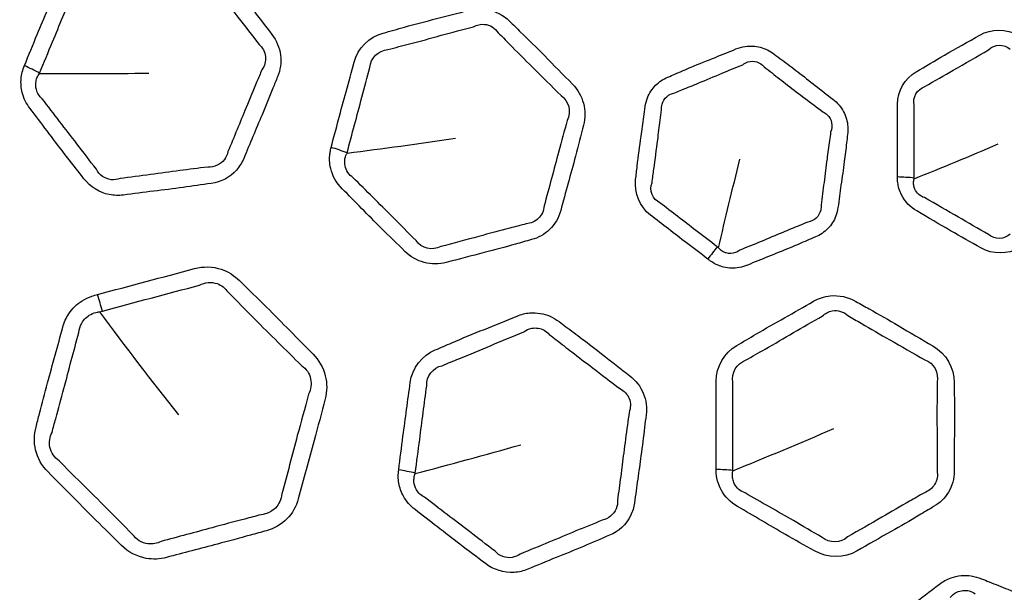
# Model space of a CAD drawing. Units: millimetres. Extents: x 43 to 2477, y 43 to 1739.
# Drawn here: x 1529 to 1554, y 834 to 849 of the extents above; entities that cross this region are included whole.
import ezdxf

# ---------------------------------------------------------------- set-up
doc = ezdxf.new("R2010")
doc.units = ezdxf.units.MM
doc.header["$LTSCALE"] = 6
doc.layers.add('Visible (ISO)', color=7, linetype='Continuous', lineweight=35)
doc.layers.add('Visible Narrow (ISO)', color=7, linetype='Continuous', lineweight=25)

msp = doc.modelspace()

# ---------------------------------------------------------------- linework, layer by layer
at = {"layer": 'Visible (ISO)'}
for radius in [101.45, 101.25, 84.817, 74.841, 74.773]:
    msp.add_circle((1573.455, 879.088), radius, dxfattribs=at)
at = {"layer": 'Visible Narrow (ISO)'}
for radius in [101.222, 101.021, 84.969, 84.839, 77.217, 76.266]:
    msp.add_circle((1573.455, 879.088), radius, dxfattribs=at)
for centre, major_axis, ratio, start_param, end_param in [((1528.471, 847.256), (3.247, -1.307), 0.290561, 1.258832, 1.385776), ((1536.401, 845.05), (3.39, -0.87), 0.289797, 1.257619, 1.384488), ((1551.195, 844.24), (3, 0.036), 0.289131, 1.236168, 1.383375), ((1546.294, 842.178), (1.82, 2.385), 0.006319, 1.079922, 1.224229), ((1530.288, 841.195), (1.005, -3.872), 0.307052, 1.613424, 1.724139), ((1538.243, 836.698), (3.474, -0.422), 0.290561, 1.258832, 1.385776), ((1546.474, 836.619), (3.5, 0.037), 0.289797, 1.257619, 1.384488)]:
    msp.add_ellipse(centre, major_axis=major_axis, ratio=ratio, start_param=start_param, end_param=end_param, dxfattribs=at)
for points, knots in [([(1529.442, 847.943), (1529.42, 847.889), (1529.401, 847.835), (1529.373, 847.722), (1529.363, 847.665), (1529.348, 847.491), (1529.357, 847.373), (1529.422, 847.113), (1529.49, 846.973), (1529.582, 846.854), (1529.729, 846.662), (1529.876, 846.47), (1530.166, 846.083), (1530.31, 845.89), (1530.625, 845.482), (1530.797, 845.27), (1530.963, 845.053), (1531.122, 844.845), (1531.358, 844.696), (1531.729, 844.623), (1531.851, 844.619), (1531.969, 844.635), (1532.228, 844.669), (1532.487, 844.703), (1532.997, 844.765), (1533.247, 844.795), (1533.735, 844.862), (1533.972, 844.9), (1534.21, 844.931), (1534.46, 844.964), (1534.695, 845.087), (1534.937, 845.362), (1535, 845.463), (1535.045, 845.571), (1535.122, 845.758), (1535.199, 845.945), (1535.356, 846.317), (1535.436, 846.502), (1535.609, 846.912), (1535.7, 847.137), (1535.829, 847.463), (1535.868, 847.562), (1535.909, 847.661), (1535.98, 847.832), (1536.008, 848.025), (1535.959, 848.401), (1535.882, 848.583), (1535.766, 848.735), (1535.587, 848.968), (1535.409, 849.203), (1535.1, 849.616), (1534.966, 849.794), (1534.725, 850.103), (1534.619, 850.237), (1534.469, 850.427), (1534.425, 850.483), (1534.381, 850.54), (1534.326, 850.611), (1534.262, 850.677), (1534.054, 850.843), (1533.889, 850.917), (1533.606, 850.968), (1533.492, 850.971), (1533.381, 850.956), (1533.083, 850.917), (1532.784, 850.879), (1532.187, 850.808), (1531.888, 850.77), (1531.44, 850.705), (1531.29, 850.681), (1531.139, 850.662), (1530.774, 850.614), (1530.446, 850.363), (1530.304, 850.022), (1530.127, 849.595), (1529.947, 849.169), (1529.659, 848.476), (1529.552, 848.209), (1529.442, 847.943)], [0, 0, 0, 0, 0.008548, 0.008548, 0.017095, 0.017095, 0.034153, 0.034153, 0.056, 0.056, 0.056, 0.09092, 0.09092, 0.125841, 0.125841, 0.165319, 0.165319, 0.165319, 0.203119, 0.203119, 0.220816, 0.220816, 0.220816, 0.259651, 0.259651, 0.297168, 0.297168, 0.332877, 0.332877, 0.332877, 0.370301, 0.370301, 0.387841, 0.387841, 0.387841, 0.417979, 0.417979, 0.448119, 0.448119, 0.484374, 0.484374, 0.500316, 0.500316, 0.500316, 0.528022, 0.528022, 0.555731, 0.555731, 0.555731, 0.598371, 0.598371, 0.63053, 0.63053, 0.655268, 0.655268, 0.665601, 0.665601, 0.665601, 0.678671, 0.678671, 0.704263, 0.704263, 0.721017, 0.721017, 0.721017, 0.765889, 0.765889, 0.810763, 0.810763, 0.833493, 0.833493, 0.833493, 0.888454, 0.888454, 0.888454, 0.957163, 0.957163, 1, 1, 1, 1]), ([(1534.053, 850.287), (1534.099, 850.228), (1534.144, 850.17), (1534.292, 849.975), (1534.392, 849.84), (1534.625, 849.533), (1534.759, 849.361), (1535.076, 848.955), (1535.258, 848.716), (1535.437, 848.484)], [-0.6656008, -0.6656008, -0.6656008, -0.6656008, -0.6552677, -0.6552677, -0.6305302, -0.6305302, -0.5983715, -0.5983715, -0.5557312, -0.5557312, -0.5557312, -0.5557312]), ([(1529.829, 847.752), (1529.94, 848.025), (1530.051, 848.285), (1530.334, 848.974), (1530.516, 849.408), (1530.69, 849.832)], [-1, -1, -1, -1, -0.9571628, -0.9571628, -0.8884538, -0.8884538, -0.8884538, -0.8884538]), ([(1537.277, 845.854), (1537.272, 845.834), (1537.267, 845.813), (1537.255, 845.758), (1537.249, 845.722), (1537.238, 845.629), (1537.236, 845.571), (1537.242, 845.448), (1537.251, 845.382), (1537.312, 845.123), (1537.415, 844.94), (1537.559, 844.797), (1537.893, 844.463), (1538.221, 844.123), (1538.756, 843.588), (1538.962, 843.393), (1539.163, 843.192), (1539.434, 842.921), (1539.854, 842.812), (1540.214, 842.909), (1540.538, 842.996), (1540.863, 843.082), (1541.454, 843.234), (1541.72, 843.305), (1542.123, 843.418), (1542.26, 843.458), (1542.398, 843.495), (1542.57, 843.541), (1542.729, 843.63), (1542.993, 843.884), (1543.092, 844.054), (1543.142, 844.239), (1543.204, 844.471), (1543.265, 844.704), (1543.394, 845.166), (1543.459, 845.397), (1543.592, 845.894), (1543.656, 846.16), (1543.726, 846.424), (1543.822, 846.783), (1543.714, 847.199), (1543.444, 847.469), (1543.203, 847.711), (1542.963, 847.956), (1542.524, 848.404), (1542.321, 848.605), (1542.022, 848.894), (1541.928, 848.985), (1541.836, 849.078), (1541.675, 849.239), (1541.463, 849.349), (1541.09, 849.408), (1540.936, 849.399), (1540.791, 849.36), (1540.518, 849.287), (1540.245, 849.215), (1539.698, 849.075), (1539.425, 849.005), (1538.971, 848.878), (1538.789, 848.824), (1538.606, 848.775), (1538.25, 848.68), (1537.958, 848.389), (1537.862, 848.032), (1537.794, 847.779), (1537.727, 847.526), (1537.528, 846.801), (1537.404, 846.327), (1537.277, 845.854)], [0, 0, 0, 0, 0.003121, 0.003121, 0.008469, 0.008469, 0.016938, 0.016938, 0.026538, 0.026538, 0.055813, 0.055813, 0.055813, 0.124144, 0.124144, 0.165224, 0.165224, 0.165224, 0.220731, 0.220731, 0.220731, 0.270595, 0.270595, 0.311472, 0.311472, 0.332733, 0.332733, 0.332733, 0.359107, 0.359107, 0.387663, 0.387663, 0.387663, 0.423494, 0.423494, 0.459328, 0.459328, 0.50011, 0.50011, 0.50011, 0.555499, 0.555499, 0.555499, 0.605158, 0.605158, 0.646561, 0.646561, 0.665557, 0.665557, 0.665557, 0.698568, 0.698568, 0.720947, 0.720947, 0.720947, 0.763032, 0.763032, 0.80512, 0.80512, 0.833396, 0.833396, 0.833396, 0.888317, 0.888317, 0.888317, 0.927224, 0.927224, 1, 1, 1, 1]), ([(1538.727, 848.353), (1538.917, 848.407), (1539.1, 848.452), (1539.55, 848.57), (1539.816, 848.643), (1540.362, 848.793), (1540.641, 848.865), (1540.912, 848.939)], [-0.8333956, -0.8333956, -0.8333956, -0.8333956, -0.8051198, -0.8051198, -0.7630322, -0.7630322, -0.7209469, -0.7209469, -0.7209469, -0.7209469]), ([(1540.912, 848.939), (1540.996, 848.986), (1541.097, 849.008), (1541.336, 848.986), (1541.466, 848.905), (1541.544, 848.784)], [-0.72094692, -0.72094692, -0.72094692, -0.72094692, -0.69856774, -0.69856774, -0.66555698, -0.66555698, -0.66555698, -0.66555698]), ([(1551.744, 845.099), (1551.744, 845.075), (1551.744, 845.05), (1551.747, 845.001), (1551.749, 844.976), (1551.759, 844.903), (1551.769, 844.854), (1551.799, 844.749), (1551.821, 844.693), (1551.933, 844.47), (1552.072, 844.324), (1552.239, 844.228), (1552.528, 844.061), (1552.814, 843.891), (1553.357, 843.572), (1553.617, 843.432), (1553.873, 843.284), (1554.174, 843.111), (1554.566, 843.113), (1554.859, 843.283), (1555.151, 843.451), (1555.444, 843.616), (1555.989, 843.926), (1556.236, 844.079), (1556.487, 844.224), (1556.776, 844.391), (1556.962, 844.714), (1556.962, 845.047), (1556.962, 845.395), (1556.966, 845.743), (1556.97, 846.369), (1556.961, 846.648), (1556.961, 846.927), (1556.961, 847.264), (1556.769, 847.602), (1556.469, 847.776), (1556.175, 847.946), (1555.883, 848.121), (1555.339, 848.44), (1555.082, 848.577), (1554.83, 848.722), (1554.53, 848.895), (1554.141, 848.892), (1553.849, 848.724), (1553.549, 848.551), (1553.246, 848.382), (1552.701, 848.073), (1552.463, 847.924), (1552.22, 847.784), (1551.932, 847.618), (1551.745, 847.295), (1551.745, 846.961), (1551.745, 846.651), (1551.744, 846.341), (1551.74, 845.72), (1551.744, 845.41), (1551.744, 845.099)], [0, 0, 0, 0, 0.004254, 0.004254, 0.008507, 0.008507, 0.017015, 0.017015, 0.027229, 0.027229, 0.059768, 0.059768, 0.059768, 0.116158, 0.116158, 0.166121, 0.166121, 0.166121, 0.22488, 0.22488, 0.22488, 0.283294, 0.283294, 0.333626, 0.333626, 0.333626, 0.391583, 0.391583, 0.391583, 0.452212, 0.452212, 0.500758, 0.500758, 0.500758, 0.559437, 0.559437, 0.559437, 0.617112, 0.617112, 0.666483, 0.666483, 0.666483, 0.725169, 0.725169, 0.725169, 0.785505, 0.785505, 0.834344, 0.834344, 0.834344, 0.892284, 0.892284, 0.892284, 0.94614, 0.94614, 1, 1, 1, 1]), ([(1541.544, 848.784), (1541.642, 848.689), (1541.734, 848.595), (1542.024, 848.298), (1542.219, 848.102), (1542.662, 847.665), (1542.909, 847.418), (1543.151, 847.177)], [-0.665557, -0.665557, -0.665557, -0.665557, -0.6465607, -0.6465607, -0.6051576, -0.6051576, -0.5554988, -0.5554988, -0.5554988, -0.5554988]), ([(1535.437, 848.484), (1535.528, 848.408), (1535.589, 848.294), (1535.614, 848.057), (1535.579, 847.936), (1535.507, 847.837)], [-0.55573118, -0.55573118, -0.55573118, -0.55573118, -0.52802224, -0.52802224, -0.50031571, -0.50031571, -0.50031571, -0.50031571]), ([(1546.898, 842.999), (1546.922, 842.981), (1546.945, 842.963), (1547.03, 842.904), (1547.096, 842.868), (1547.208, 842.821), (1547.253, 842.807), (1547.432, 842.762), (1547.57, 842.758), (1547.774, 842.795), (1547.844, 842.815), (1547.911, 842.843), (1548.089, 842.917), (1548.267, 842.991), (1548.633, 843.138), (1548.82, 843.212), (1549.151, 843.349), (1549.294, 843.411), (1549.507, 843.504), (1549.577, 843.534), (1549.647, 843.563), (1549.767, 843.613), (1549.877, 843.686), (1550.056, 843.871), (1550.126, 843.982), (1550.197, 844.171), (1550.216, 844.243), (1550.225, 844.317), (1550.25, 844.508), (1550.275, 844.699), (1550.33, 845.09), (1550.36, 845.291), (1550.408, 845.651), (1550.426, 845.811), (1550.453, 846.04), (1550.461, 846.11), (1550.47, 846.181), (1550.487, 846.312), (1550.479, 846.449), (1550.404, 846.708), (1550.339, 846.831), (1550.204, 846.991), (1550.151, 847.042), (1550.092, 847.087), (1549.942, 847.202), (1549.793, 847.318), (1549.496, 847.552), (1549.348, 847.669), (1549.062, 847.888), (1548.925, 847.99), (1548.721, 848.141), (1548.656, 848.19), (1548.591, 848.239), (1548.487, 848.319), (1548.367, 848.379), (1548.115, 848.446), (1547.983, 848.453), (1547.773, 848.423), (1547.693, 848.401), (1547.617, 848.369), (1547.443, 848.297), (1547.269, 848.225), (1546.888, 848.073), (1546.68, 847.991), (1546.336, 847.847), (1546.198, 847.787), (1546, 847.701), (1545.941, 847.676), (1545.881, 847.651), (1545.763, 847.602), (1545.655, 847.531), (1545.477, 847.351), (1545.407, 847.242), (1545.332, 847.051), (1545.312, 846.975), (1545.302, 846.897), (1545.29, 846.809), (1545.279, 846.721), (1545.245, 846.467), (1545.221, 846.302), (1545.159, 845.883), (1545.125, 845.63), (1545.083, 845.261), (1545.071, 845.147), (1545.056, 845.033), (1545.011, 844.698), (1545.158, 844.334), (1545.435, 844.122), (1545.742, 843.887), (1546.046, 843.65), (1546.533, 843.275), (1546.716, 843.138), (1546.898, 842.999)], [0, 0, 0, 0, 0.004962, 0.004962, 0.017505, 0.017505, 0.025545, 0.025545, 0.048682, 0.048682, 0.061177, 0.061177, 0.061177, 0.094666, 0.094666, 0.129688, 0.129688, 0.156793, 0.156793, 0.169974, 0.169974, 0.169974, 0.192516, 0.192516, 0.215062, 0.215062, 0.227976, 0.227976, 0.227976, 0.261533, 0.261533, 0.296905, 0.296905, 0.324863, 0.324863, 0.337174, 0.337174, 0.337174, 0.360298, 0.360298, 0.383426, 0.383426, 0.395863, 0.395863, 0.395863, 0.427871, 0.427871, 0.459881, 0.459881, 0.488861, 0.488861, 0.502714, 0.502714, 0.502714, 0.52492, 0.52492, 0.547132, 0.547132, 0.56141, 0.56141, 0.56141, 0.594255, 0.594255, 0.632989, 0.632989, 0.659287, 0.659287, 0.670608, 0.670608, 0.670608, 0.692779, 0.692779, 0.714954, 0.714954, 0.728611, 0.728611, 0.728611, 0.743997, 0.743997, 0.77304, 0.77304, 0.817472, 0.817472, 0.837408, 0.837408, 0.837408, 0.896164, 0.896164, 0.896164, 0.961357, 0.961357, 1, 1, 1, 1]), ([(1552.445, 847.408), (1552.699, 847.562), (1552.933, 847.687), (1553.465, 847.998), (1553.777, 848.176), (1554.073, 848.348)], [-0.8343441, -0.8343441, -0.8343441, -0.8343441, -0.7855052, -0.7855052, -0.7251685, -0.7251685, -0.7251685, -0.7251685]), ([(1537.686, 845.716), (1537.811, 846.2), (1537.937, 846.659), (1538.131, 847.388), (1538.202, 847.644), (1538.268, 847.895)], [-1, -1, -1, -1, -0.9272241, -0.9272241, -0.8883169, -0.8883169, -0.8883169, -0.8883169]), ([(1546.055, 847.247), (1546.118, 847.275), (1546.179, 847.301), (1546.382, 847.383), (1546.519, 847.438), (1546.855, 847.577), (1547.057, 847.664), (1547.439, 847.824), (1547.619, 847.895), (1547.792, 847.967)], [-0.6706078, -0.6706078, -0.6706078, -0.6706078, -0.6592868, -0.6592868, -0.6329887, -0.6329887, -0.5942548, -0.5942548, -0.5614096, -0.5614096, -0.5614096, -0.5614096]), ([(1547.792, 847.967), (1547.831, 847.999), (1547.876, 848.023), (1547.999, 848.061), (1548.08, 848.061), (1548.225, 848.016), (1548.29, 847.971), (1548.339, 847.91)], [-0.56140959, -0.56140959, -0.56140959, -0.56140959, -0.54713158, -0.54713158, -0.52492039, -0.52492039, -0.50271375, -0.50271375, -0.50271375, -0.50271375]), ([(1548.339, 847.91), (1548.409, 847.858), (1548.475, 847.807), (1548.675, 847.65), (1548.805, 847.547), (1549.084, 847.334), (1549.234, 847.222), (1549.537, 846.992), (1549.689, 846.873), (1549.839, 846.759)], [-0.5027138, -0.5027138, -0.5027138, -0.5027138, -0.4888611, -0.4888611, -0.4598815, -0.4598815, -0.427871, -0.427871, -0.3958634, -0.3958634, -0.3958634, -0.3958634]), ([(1529.897, 847.097), (1529.826, 847.157), (1529.773, 847.241), (1529.728, 847.402), (1529.726, 847.478), (1529.747, 847.585), (1529.758, 847.62), (1529.788, 847.685), (1529.796, 847.703), (1529.825, 847.743)], [-0.05600041, -0.05600041, -0.05600041, -0.05600041, -0.0341532, -0.0341532, -0.01709526, -0.01709526, -0.00854763, -0.00854763, -0.00051306, -0.00051306, -0.00051306, -0.00051306]), ([(1535.507, 847.837), (1535.466, 847.733), (1535.424, 847.633), (1535.287, 847.311), (1535.195, 847.093), (1535.029, 846.685), (1534.953, 846.498), (1534.798, 846.121), (1534.717, 845.933), (1534.641, 845.747)], [-0.5003157, -0.5003157, -0.5003157, -0.5003157, -0.4843739, -0.4843739, -0.4481191, -0.4481191, -0.4179787, -0.4179787, -0.3878407, -0.3878407, -0.3878407, -0.3878407]), ([(1545.72, 846.813), (1545.716, 846.86), (1545.719, 846.909), (1545.751, 847.031), (1545.793, 847.099), (1545.906, 847.201), (1545.977, 847.235), (1546.055, 847.247)], [-0.72861123, -0.72861123, -0.72861123, -0.72861123, -0.7149541, -0.7149541, -0.69277866, -0.69277866, -0.67060776, -0.67060776, -0.67060776, -0.67060776]), ([(1531.28, 845.295), (1531.102, 845.519), (1530.945, 845.734), (1530.637, 846.136), (1530.49, 846.325), (1530.193, 846.709), (1530.044, 846.906), (1529.897, 847.097)], [-0.1653191, -0.1653191, -0.1653191, -0.1653191, -0.1258415, -0.1258415, -0.0909197, -0.0909197, -0.0560004, -0.0560004, -0.0560004, -0.0560004]), ([(1552.171, 845.071), (1552.168, 845.39), (1552.171, 845.69), (1552.168, 846.309), (1552.171, 846.627), (1552.17, 846.933)], [-1, -1, -1, -1, -0.9461405, -0.9461405, -0.8922837, -0.8922837, -0.8922837, -0.8922837]), ([(1545.476, 844.949), (1545.489, 845.071), (1545.505, 845.185), (1545.556, 845.549), (1545.588, 845.792), (1545.64, 846.211), (1545.662, 846.38), (1545.697, 846.637), (1545.709, 846.726), (1545.72, 846.813)], [-0.8374083, -0.8374083, -0.8374083, -0.8374083, -0.8174723, -0.8174723, -0.7730404, -0.7730404, -0.7439972, -0.7439972, -0.7286112, -0.7286112, -0.7286112, -0.7286112]), ([(1549.839, 846.759), (1549.878, 846.742), (1549.915, 846.718), (1550.007, 846.635), (1550.048, 846.562), (1550.078, 846.405), (1550.068, 846.322), (1550.036, 846.245)], [-0.39586341, -0.39586341, -0.39586341, -0.39586341, -0.38342585, -0.38342585, -0.36029751, -0.36029751, -0.33717394, -0.33717394, -0.33717394, -0.33717394]), ([(1543.305, 846.545), (1543.236, 846.268), (1543.16, 846.013), (1543.029, 845.525), (1542.97, 845.294), (1542.846, 844.826), (1542.78, 844.59), (1542.719, 844.36)], [-0.5001096, -0.5001096, -0.5001096, -0.5001096, -0.4593281, -0.4593281, -0.4234942, -0.4234942, -0.3876627, -0.3876627, -0.3876627, -0.3876627]), ([(1550.036, 846.245), (1550.028, 846.17), (1550.019, 846.098), (1549.987, 845.867), (1549.965, 845.713), (1549.918, 845.36), (1549.895, 845.161), (1549.843, 844.764), (1549.815, 844.569), (1549.791, 844.381)], [-0.3371739, -0.3371739, -0.3371739, -0.3371739, -0.3248627, -0.3248627, -0.2969055, -0.2969055, -0.2615327, -0.2615327, -0.2279762, -0.2279762, -0.2279762, -0.2279762]), ([(1534.641, 845.747), (1534.628, 845.674), (1534.597, 845.603), (1534.453, 845.414), (1534.291, 845.342), (1534.127, 845.352)], [-0.38784067, -0.38784067, -0.38784067, -0.38784067, -0.37030074, -0.37030074, -0.33287687, -0.33287687, -0.33287687, -0.33287687]), ([(1537.84, 845.079), (1537.735, 845.147), (1537.657, 845.261), (1537.625, 845.424), (1537.622, 845.466), (1537.627, 845.543), (1537.633, 845.579), (1537.65, 845.636), (1537.658, 845.657), (1537.673, 845.689), (1537.676, 845.696), (1537.684, 845.71)], [-0.05581342, -0.05581342, -0.05581342, -0.05581342, -0.0265381, -0.0265381, -0.0169381, -0.0169381, -0.00846905, -0.00846905, -0.00312053, -0.00312053, -0.00031662, -0.00031662, -0.00031662, -0.00031662]), ([(1531.885, 845.058), (1531.816, 845.031), (1531.737, 845.02), (1531.499, 845.043), (1531.352, 845.147), (1531.28, 845.295)], [-0.22081616, -0.22081616, -0.22081616, -0.22081616, -0.20311873, -0.20311873, -0.16531907, -0.16531907, -0.16531907, -0.16531907]), ([(1534.127, 845.352), (1533.879, 845.316), (1533.644, 845.291), (1533.164, 845.228), (1532.917, 845.193), (1532.406, 845.125), (1532.142, 845.093), (1531.885, 845.058)], [-0.3328769, -0.3328769, -0.3328769, -0.3328769, -0.2971684, -0.2971684, -0.2596513, -0.2596513, -0.2208162, -0.2208162, -0.2208162, -0.2208162]), ([(1539.446, 843.473), (1539.232, 843.68), (1539.042, 843.881), (1538.516, 844.407), (1538.173, 844.747), (1537.84, 845.079)], [-0.1652237, -0.1652237, -0.1652237, -0.1652237, -0.1241436, -0.1241436, -0.0558134, -0.0558134, -0.0558134, -0.0558134]), ([(1552.435, 844.571), (1552.328, 844.603), (1552.234, 844.685), (1552.175, 844.82), (1552.165, 844.854), (1552.156, 844.918), (1552.155, 844.947), (1552.159, 844.991), (1552.161, 845.006), (1552.165, 845.031), (1552.167, 845.039), (1552.171, 845.053)], [-0.05976833, -0.05976833, -0.05976833, -0.05976833, -0.02722886, -0.02722886, -0.0170145, -0.0170145, -0.00850725, -0.00850725, -0.00425363, -0.00425363, -0.0010294, -0.0010294, -0.0010294, -0.0010294]), ([(1547.139, 843.313), (1546.952, 843.454), (1546.775, 843.593), (1546.291, 843.963), (1545.98, 844.203), (1545.675, 844.437)], [-1, -1, -1, -1, -0.9613572, -0.9613572, -0.8961641, -0.8961641, -0.8961641, -0.8961641]), ([(1549.791, 844.381), (1549.796, 844.337), (1549.793, 844.291), (1549.765, 844.171), (1549.724, 844.101), (1549.609, 843.995), (1549.537, 843.96), (1549.457, 843.945)], [-0.22797615, -0.22797615, -0.22797615, -0.22797615, -0.21506235, -0.21506235, -0.19251592, -0.19251592, -0.16997401, -0.16997401, -0.16997401, -0.16997401]), ([(1554.072, 843.626), (1553.796, 843.779), (1553.559, 843.925), (1553.021, 844.232), (1552.723, 844.406), (1552.435, 844.571)], [-0.1661211, -0.1661211, -0.1661211, -0.1661211, -0.1161582, -0.1161582, -0.0597683, -0.0597683, -0.0597683, -0.0597683]), ([(1542.719, 844.36), (1542.714, 844.239), (1542.658, 844.118), (1542.486, 843.956), (1542.377, 843.91), (1542.261, 843.901)], [-0.38766267, -0.38766267, -0.38766267, -0.38766267, -0.3591067, -0.3591067, -0.3327333, -0.3327333, -0.3327333, -0.3327333]), ([(1542.261, 843.901), (1542.117, 843.861), (1541.978, 843.825), (1541.576, 843.721), (1541.317, 843.651), (1540.731, 843.49), (1540.398, 843.404), (1540.077, 843.317)], [-0.3327333, -0.3327333, -0.3327333, -0.3327333, -0.3114718, -0.3114718, -0.2705947, -0.2705947, -0.2207315, -0.2207315, -0.2207315, -0.2207315]), ([(1549.457, 843.945), (1549.383, 843.913), (1549.312, 843.884), (1549.095, 843.796), (1548.954, 843.739), (1548.631, 843.604), (1548.447, 843.526), (1548.08, 843.373), (1547.897, 843.301), (1547.72, 843.227)], [-0.169974, -0.169974, -0.169974, -0.169974, -0.1567931, -0.1567931, -0.1296882, -0.1296882, -0.0946655, -0.0946655, -0.0611774, -0.0611774, -0.0611774, -0.0611774]), ([(1547.72, 843.227), (1547.687, 843.2), (1547.649, 843.179), (1547.532, 843.137), (1547.448, 843.134), (1547.345, 843.164), (1547.319, 843.174), (1547.256, 843.207), (1547.221, 843.234), (1547.186, 843.273), (1547.182, 843.277), (1547.174, 843.286)], [-0.06117738, -0.06117738, -0.06117738, -0.06117738, -0.04868241, -0.04868241, -0.02554486, -0.02554486, -0.01750466, -0.01750466, -0.00496189, -0.00496189, -0.00241187, -0.00241187, -0.00241187, -0.00241187]), ([(1531.309, 842.092), (1531.285, 842.085), (1531.262, 842.079), (1531.238, 842.073), (1531.214, 842.066), (1531.19, 842.059), (1531.079, 842.022), (1530.994, 841.982), (1530.782, 841.847), (1530.665, 841.733), (1530.508, 841.496), (1530.455, 841.379), (1530.423, 841.257), (1530.359, 841.019), (1530.295, 840.782), (1530.163, 840.307), (1530.096, 840.071), (1529.96, 839.573), (1529.893, 839.311), (1529.798, 838.934), (1529.768, 838.819), (1529.738, 838.704), (1529.687, 838.517), (1529.682, 838.314), (1529.778, 837.91), (1529.891, 837.711), (1530.047, 837.556), (1530.23, 837.373), (1530.413, 837.19), (1530.818, 836.778), (1531.04, 836.55), (1531.483, 836.109), (1531.706, 835.897), (1531.922, 835.68), (1532.094, 835.509), (1532.318, 835.39), (1532.726, 835.317), (1532.904, 835.326), (1533.071, 835.371), (1533.504, 835.487), (1533.939, 835.601), (1534.655, 835.787), (1534.935, 835.863), (1535.35, 835.98), (1535.487, 836.019), (1535.624, 836.056), (1535.821, 836.109), (1536.004, 836.213), (1536.286, 836.499), (1536.387, 836.678), (1536.439, 836.871), (1536.506, 837.12), (1536.571, 837.368), (1536.707, 837.863), (1536.777, 838.11), (1536.941, 838.712), (1537.028, 839.07), (1537.123, 839.425), (1537.174, 839.616), (1537.178, 839.823), (1537.077, 840.224), (1536.966, 840.417), (1536.815, 840.569), (1536.416, 840.968), (1536.025, 841.374), (1535.397, 841.999), (1535.163, 842.22), (1534.936, 842.448), (1534.805, 842.578), (1534.645, 842.679), (1534.252, 842.811), (1534.011, 842.815), (1533.791, 842.756), (1532.962, 842.534), (1532.136, 842.315), (1531.309, 842.092)], [0, 0, 0, 0, 0.003204, 0.003204, 0.003204, 0.006418, 0.006418, 0.018534, 0.018534, 0.039451, 0.039451, 0.055841, 0.055841, 0.055841, 0.087833, 0.087833, 0.119827, 0.119827, 0.154883, 0.154883, 0.170348, 0.170348, 0.170348, 0.195535, 0.195535, 0.223314, 0.223314, 0.223314, 0.256036, 0.256036, 0.296269, 0.296269, 0.33504, 0.33504, 0.33504, 0.365626, 0.365626, 0.388013, 0.388013, 0.388013, 0.446395, 0.446395, 0.484069, 0.484069, 0.50252, 0.50252, 0.50252, 0.529058, 0.529058, 0.555159, 0.555159, 0.555159, 0.588668, 0.588668, 0.622178, 0.622178, 0.670079, 0.670079, 0.670079, 0.695841, 0.695841, 0.723051, 0.723051, 0.723051, 0.794494, 0.794494, 0.835306, 0.835306, 0.835306, 0.858624, 0.858624, 0.888286, 0.888286, 0.888286, 1, 1, 1, 1]), ([(1533.914, 842.334), (1534.05, 842.406), (1534.218, 842.42), (1534.476, 842.332), (1534.575, 842.255), (1534.643, 842.154)], [-0.88828572, -0.88828572, -0.88828572, -0.88828572, -0.85862371, -0.85862371, -0.83530613, -0.83530613, -0.83530613, -0.83530613]), ([(1534.643, 842.154), (1534.881, 841.921), (1535.099, 841.692), (1535.715, 841.073), (1536.122, 840.674), (1536.521, 840.277)], [-0.8353061, -0.8353061, -0.8353061, -0.8353061, -0.7944937, -0.7944937, -0.723051, -0.723051, -0.723051, -0.723051]), ([(1547.111, 837.623), (1547.111, 837.602), (1547.112, 837.581), (1547.115, 837.524), (1547.118, 837.488), (1547.132, 837.395), (1547.145, 837.339), (1547.182, 837.222), (1547.208, 837.161), (1547.334, 836.926), (1547.482, 836.776), (1547.657, 836.674), (1548.066, 836.438), (1548.471, 836.195), (1549.126, 835.817), (1549.376, 835.682), (1549.622, 835.54), (1549.954, 835.348), (1550.388, 835.352), (1550.711, 835.538), (1551.001, 835.706), (1551.293, 835.873), (1551.825, 836.173), (1552.063, 836.31), (1552.422, 836.524), (1552.545, 836.599), (1552.669, 836.67), (1552.822, 836.759), (1552.953, 836.886), (1553.142, 837.199), (1553.194, 837.39), (1553.194, 837.581), (1553.194, 837.821), (1553.193, 838.062), (1553.198, 838.542), (1553.201, 838.782), (1553.201, 839.296), (1553.193, 839.569), (1553.193, 839.843), (1553.193, 840.214), (1552.981, 840.588), (1552.651, 840.779), (1552.354, 840.95), (1552.06, 841.125), (1551.52, 841.444), (1551.272, 841.586), (1550.908, 841.788), (1550.794, 841.851), (1550.68, 841.917), (1550.483, 842.03), (1550.25, 842.082), (1549.875, 842.042), (1549.728, 841.994), (1549.598, 841.919), (1549.353, 841.778), (1549.109, 841.637), (1548.616, 841.361), (1548.37, 841.222), (1547.965, 840.982), (1547.803, 840.883), (1547.639, 840.789), (1547.32, 840.605), (1547.113, 840.248), (1547.113, 839.878), (1547.113, 839.616), (1547.113, 839.354), (1547.109, 838.602), (1547.111, 838.113), (1547.111, 837.623)], [0, 0, 0, 0, 0.003121, 0.003121, 0.008469, 0.008469, 0.016938, 0.016938, 0.026538, 0.026538, 0.055813, 0.055813, 0.055813, 0.124144, 0.124144, 0.165224, 0.165224, 0.165224, 0.220731, 0.220731, 0.220731, 0.270595, 0.270595, 0.311472, 0.311472, 0.332733, 0.332733, 0.332733, 0.359107, 0.359107, 0.387663, 0.387663, 0.387663, 0.423494, 0.423494, 0.459328, 0.459328, 0.50011, 0.50011, 0.50011, 0.555499, 0.555499, 0.555499, 0.605158, 0.605158, 0.646561, 0.646561, 0.665557, 0.665557, 0.665557, 0.698568, 0.698568, 0.720947, 0.720947, 0.720947, 0.763032, 0.763032, 0.80512, 0.80512, 0.833396, 0.833396, 0.833396, 0.888317, 0.888317, 0.888317, 0.927224, 0.927224, 1, 1, 1, 1]), ([(1530.831, 841.12), (1530.837, 841.204), (1530.863, 841.288), (1530.959, 841.456), (1531.04, 841.535), (1531.19, 841.614), (1531.25, 841.634), (1531.328, 841.646), (1531.344, 841.648), (1531.361, 841.649)], [-0.05584095, -0.05584095, -0.05584095, -0.05584095, -0.03945129, -0.03945129, -0.01853431, -0.01853431, -0.00641804, -0.00641804, -0.00320428, -0.00320428, -0.00320428, -0.00320428]), ([(1539.003, 837.613), (1538.995, 837.556), (1538.991, 837.498), (1538.993, 837.382), (1538.998, 837.324), (1539.029, 837.152), (1539.068, 837.04), (1539.198, 836.806), (1539.3, 836.689), (1539.42, 836.597), (1539.611, 836.45), (1539.803, 836.302), (1540.183, 836.004), (1540.373, 835.854), (1540.782, 835.542), (1541.003, 835.382), (1541.22, 835.215), (1541.428, 835.056), (1541.694, 834.973), (1542.071, 834.998), (1542.19, 835.026), (1542.3, 835.071), (1542.541, 835.172), (1542.782, 835.271), (1543.258, 835.464), (1543.493, 835.557), (1543.947, 835.748), (1544.166, 835.846), (1544.388, 835.938), (1544.621, 836.034), (1544.815, 836.214), (1544.978, 836.542), (1545.013, 836.656), (1545.028, 836.772), (1545.054, 836.973), (1545.08, 837.173), (1545.136, 837.573), (1545.165, 837.773), (1545.226, 838.213), (1545.256, 838.454), (1545.296, 838.802), (1545.309, 838.908), (1545.323, 839.014), (1545.347, 839.198), (1545.324, 839.392), (1545.179, 839.742), (1545.058, 839.898), (1544.906, 840.015), (1544.673, 840.194), (1544.441, 840.375), (1544.035, 840.694), (1543.86, 840.83), (1543.547, 841.067), (1543.409, 841.169), (1543.215, 841.313), (1543.158, 841.356), (1543.101, 841.399), (1543.03, 841.454), (1542.951, 841.501), (1542.707, 841.607), (1542.529, 841.636), (1542.242, 841.613), (1542.131, 841.586), (1542.027, 841.543), (1541.749, 841.428), (1541.471, 841.314), (1540.912, 841.091), (1540.634, 840.977), (1540.218, 840.798), (1540.079, 840.736), (1539.938, 840.678), (1539.598, 840.537), (1539.346, 840.21), (1539.298, 839.844), (1539.237, 839.386), (1539.174, 838.928), (1539.074, 838.184), (1539.04, 837.898), (1539.003, 837.613)], [0, 0, 0, 0, 0.008548, 0.008548, 0.017095, 0.017095, 0.034153, 0.034153, 0.056, 0.056, 0.056, 0.09092, 0.09092, 0.125841, 0.125841, 0.165319, 0.165319, 0.165319, 0.203119, 0.203119, 0.220816, 0.220816, 0.220816, 0.259651, 0.259651, 0.297168, 0.297168, 0.332877, 0.332877, 0.332877, 0.370301, 0.370301, 0.387841, 0.387841, 0.387841, 0.417979, 0.417979, 0.448119, 0.448119, 0.484374, 0.484374, 0.500316, 0.500316, 0.500316, 0.528022, 0.528022, 0.555731, 0.555731, 0.555731, 0.598371, 0.598371, 0.63053, 0.63053, 0.655268, 0.655268, 0.665601, 0.665601, 0.665601, 0.678671, 0.678671, 0.704263, 0.704263, 0.721017, 0.721017, 0.721017, 0.765889, 0.765889, 0.810763, 0.810763, 0.833493, 0.833493, 0.833493, 0.888454, 0.888454, 0.888454, 0.957163, 0.957163, 1, 1, 1, 1]), ([(1549.824, 841.543), (1549.893, 841.611), (1549.985, 841.658), (1550.221, 841.699), (1550.368, 841.655), (1550.474, 841.558)], [-0.72094692, -0.72094692, -0.72094692, -0.72094692, -0.69856774, -0.69856774, -0.66555698, -0.66555698, -0.66555698, -0.66555698]), ([(1547.865, 840.412), (1548.035, 840.513), (1548.2, 840.604), (1548.604, 840.834), (1548.842, 840.975), (1549.33, 841.261), (1549.582, 841.402), (1549.824, 841.543)], [-0.8333956, -0.8333956, -0.8333956, -0.8333956, -0.8051198, -0.8051198, -0.7630322, -0.7630322, -0.7209469, -0.7209469, -0.7209469, -0.7209469]), ([(1550.474, 841.558), (1550.594, 841.491), (1550.707, 841.424), (1551.064, 841.213), (1551.303, 841.074), (1551.844, 840.767), (1552.147, 840.592), (1552.443, 840.421)], [-0.665557, -0.665557, -0.665557, -0.665557, -0.6465607, -0.6465607, -0.6051576, -0.6051576, -0.5554988, -0.5554988, -0.5554988, -0.5554988]), ([(1530.147, 838.567), (1530.178, 838.686), (1530.209, 838.802), (1530.313, 839.178), (1530.383, 839.432), (1530.514, 839.925), (1530.575, 840.163), (1530.702, 840.643), (1530.768, 840.884), (1530.831, 841.12)], [-0.1703481, -0.1703481, -0.1703481, -0.1703481, -0.1548832, -0.1548832, -0.1198272, -0.1198272, -0.087833, -0.087833, -0.0558409, -0.0558409, -0.0558409, -0.0558409]), ([(1540.114, 840.274), (1540.26, 840.338), (1540.402, 840.394), (1540.819, 840.562), (1541.088, 840.676), (1541.642, 840.91), (1541.928, 841.025), (1542.203, 841.14)], [-0.833493, -0.833493, -0.833493, -0.833493, -0.810763, -0.810763, -0.7658889, -0.7658889, -0.7210171, -0.7210171, -0.7210171, -0.7210171]), ([(1542.203, 841.14), (1542.261, 841.184), (1542.33, 841.215), (1542.511, 841.25), (1542.626, 841.232), (1542.769, 841.15), (1542.813, 841.114), (1542.85, 841.07)], [-0.7210171, -0.7210171, -0.7210171, -0.7210171, -0.70426303, -0.70426303, -0.67867146, -0.67867146, -0.66560077, -0.66560077, -0.66560077, -0.66560077]), ([(1542.85, 841.07), (1542.91, 841.026), (1542.968, 840.981), (1543.161, 840.831), (1543.293, 840.726), (1543.598, 840.49), (1543.772, 840.359), (1544.183, 840.049), (1544.42, 839.865), (1544.653, 839.687)], [-0.6656008, -0.6656008, -0.6656008, -0.6656008, -0.6552677, -0.6552677, -0.6305302, -0.6305302, -0.5983715, -0.5983715, -0.5557312, -0.5557312, -0.5557312, -0.5557312]), ([(1536.521, 840.277), (1536.637, 840.2), (1536.723, 840.074), (1536.782, 839.807), (1536.762, 839.668), (1536.7, 839.548)], [-0.72305095, -0.72305095, -0.72305095, -0.72305095, -0.69584067, -0.69584067, -0.67007897, -0.67007897, -0.67007897, -0.67007897]), ([(1547.542, 837.596), (1547.538, 838.096), (1547.541, 838.571), (1547.539, 839.326), (1547.541, 839.591), (1547.54, 839.85)], [-1, -1, -1, -1, -0.9272241, -0.9272241, -0.8883169, -0.8883169, -0.8883169, -0.8883169]), ([(1552.755, 839.851), (1552.761, 839.565), (1552.753, 839.299), (1552.753, 838.794), (1552.756, 838.555), (1552.757, 838.071), (1552.754, 837.827), (1552.755, 837.589)], [-0.5001096, -0.5001096, -0.5001096, -0.5001096, -0.4593281, -0.4593281, -0.4234942, -0.4234942, -0.3876627, -0.3876627, -0.3876627, -0.3876627]), ([(1539.426, 837.529), (1539.462, 837.821), (1539.502, 838.101), (1539.598, 838.84), (1539.661, 839.306), (1539.719, 839.76)], [-1, -1, -1, -1, -0.9571628, -0.9571628, -0.8884538, -0.8884538, -0.8884538, -0.8884538]), ([(1544.653, 839.687), (1544.761, 839.638), (1544.85, 839.543), (1544.935, 839.321), (1544.932, 839.195), (1544.888, 839.08)], [-0.55573118, -0.55573118, -0.55573118, -0.55573118, -0.52802224, -0.52802224, -0.50031571, -0.50031571, -0.50031571, -0.50031571]), ([(1536.7, 839.548), (1536.607, 839.179), (1536.506, 838.837), (1536.348, 838.24), (1536.284, 837.991), (1536.151, 837.491), (1536.081, 837.241), (1536.016, 836.994)], [-0.670079, -0.670079, -0.670079, -0.670079, -0.6221782, -0.6221782, -0.5886677, -0.5886677, -0.5551593, -0.5551593, -0.5551593, -0.5551593]), ([(1544.888, 839.08), (1544.876, 838.969), (1544.861, 838.862), (1544.812, 838.515), (1544.78, 838.281), (1544.725, 837.844), (1544.7, 837.643), (1544.647, 837.239), (1544.618, 837.036), (1544.593, 836.838)], [-0.5003157, -0.5003157, -0.5003157, -0.5003157, -0.4843739, -0.4843739, -0.4481191, -0.4481191, -0.4179787, -0.4179787, -0.3878407, -0.3878407, -0.3878407, -0.3878407]), ([(1530.328, 837.839), (1530.211, 837.919), (1530.124, 838.049), (1530.068, 838.316), (1530.088, 838.451), (1530.147, 838.567)], [-0.22331384, -0.22331384, -0.22331384, -0.22331384, -0.19553548, -0.19553548, -0.17034807, -0.17034807, -0.17034807, -0.17034807]), ([(1532.206, 835.962), (1531.978, 836.184), (1531.769, 836.402), (1531.334, 836.839), (1531.108, 837.061), (1530.696, 837.47), (1530.511, 837.657), (1530.328, 837.839)], [-0.3350396, -0.3350396, -0.3350396, -0.3350396, -0.2962689, -0.2962689, -0.2560358, -0.2560358, -0.2233138, -0.2233138, -0.2233138, -0.2233138]), ([(1547.855, 837.02), (1547.737, 837.059), (1547.632, 837.148), (1547.558, 837.298), (1547.545, 837.337), (1547.53, 837.413), (1547.527, 837.449), (1547.528, 837.509), (1547.531, 837.532), (1547.536, 837.566), (1547.538, 837.573), (1547.542, 837.589)], [-0.05581342, -0.05581342, -0.05581342, -0.05581342, -0.0265381, -0.0265381, -0.0169381, -0.0169381, -0.00846905, -0.00846905, -0.00312053, -0.00312053, -0.00031662, -0.00031662, -0.00031662, -0.00031662]), ([(1552.755, 837.589), (1552.781, 837.47), (1552.758, 837.339), (1552.634, 837.138), (1552.541, 837.065), (1552.431, 837.027)], [-0.38766267, -0.38766267, -0.38766267, -0.38766267, -0.3591067, -0.3591067, -0.3327333, -0.3327333, -0.3327333, -0.3327333]), ([(1539.661, 836.914), (1539.577, 836.953), (1539.504, 837.02), (1539.419, 837.165), (1539.397, 837.237), (1539.39, 837.346), (1539.392, 837.383), (1539.403, 837.453), (1539.407, 837.472), (1539.425, 837.519)], [-0.05600041, -0.05600041, -0.05600041, -0.05600041, -0.0341532, -0.0341532, -0.01709526, -0.01709526, -0.00854763, -0.00854763, -0.00051306, -0.00051306, -0.00051306, -0.00051306]), ([(1536.016, 836.994), (1536.007, 836.861), (1535.947, 836.73), (1535.756, 836.537), (1535.626, 836.477), (1535.487, 836.464)], [-0.55515928, -0.55515928, -0.55515928, -0.55515928, -0.5290581, -0.5290581, -0.50252043, -0.50252043, -0.50252043, -0.50252043]), ([(1541.464, 835.53), (1541.234, 835.701), (1541.026, 835.869), (1540.625, 836.177), (1540.434, 836.321), (1540.047, 836.616), (1539.852, 836.767), (1539.661, 836.914)], [-0.1653191, -0.1653191, -0.1653191, -0.1653191, -0.1258415, -0.1258415, -0.0909197, -0.0909197, -0.0560004, -0.0560004, -0.0560004, -0.0560004]), ([(1544.593, 836.838), (1544.599, 836.764), (1544.587, 836.687), (1544.497, 836.467), (1544.36, 836.356), (1544.198, 836.323)], [-0.38784067, -0.38784067, -0.38784067, -0.38784067, -0.37030074, -0.37030074, -0.33287687, -0.33287687, -0.33287687, -0.33287687]), ([(1549.823, 835.884), (1549.563, 836.03), (1549.327, 836.174), (1548.682, 836.546), (1548.263, 836.785), (1547.855, 837.02)], [-0.1652237, -0.1652237, -0.1652237, -0.1652237, -0.1241436, -0.1241436, -0.0558134, -0.0558134, -0.0558134, -0.0558134]), ([(1552.431, 837.027), (1552.303, 836.95), (1552.177, 836.88), (1551.816, 836.675), (1551.584, 836.541), (1551.059, 836.233), (1550.76, 836.065), (1550.472, 835.897)], [-0.3327333, -0.3327333, -0.3327333, -0.3327333, -0.3114718, -0.3114718, -0.2705947, -0.2705947, -0.2207315, -0.2207315, -0.2207315, -0.2207315]), ([(1535.487, 836.464), (1535.346, 836.425), (1535.207, 836.389), (1534.79, 836.281), (1534.515, 836.208), (1533.807, 836.014), (1533.365, 835.897), (1532.933, 835.781)], [-0.5025204, -0.5025204, -0.5025204, -0.5025204, -0.4840685, -0.4840685, -0.4463953, -0.4463953, -0.3880129, -0.3880129, -0.3880129, -0.3880129]), ([(1544.198, 836.323), (1543.968, 836.224), (1543.748, 836.139), (1543.3, 835.954), (1543.071, 835.856), (1542.596, 835.658), (1542.349, 835.559), (1542.109, 835.459)], [-0.3328769, -0.3328769, -0.3328769, -0.3328769, -0.2971684, -0.2971684, -0.2596513, -0.2596513, -0.2208162, -0.2208162, -0.2208162, -0.2208162]), ([(1532.933, 835.781), (1532.833, 835.728), (1532.712, 835.706), (1532.441, 835.741), (1532.296, 835.831), (1532.206, 835.962)], [-0.38801292, -0.38801292, -0.38801292, -0.38801292, -0.36562616, -0.36562616, -0.33503964, -0.33503964, -0.33503964, -0.33503964]), ([(1542.109, 835.459), (1542.049, 835.414), (1541.976, 835.383), (1541.741, 835.344), (1541.572, 835.407), (1541.464, 835.53)], [-0.22081616, -0.22081616, -0.22081616, -0.22081616, -0.20311873, -0.20311873, -0.16531907, -0.16531907, -0.16531907, -0.16531907]), ([(1550.911, 830.109), (1550.919, 830.052), (1550.93, 829.995), (1550.961, 829.884), (1550.982, 829.829), (1551.056, 829.671), (1551.123, 829.573), (1551.309, 829.38), (1551.437, 829.293), (1551.577, 829.236), (1551.8, 829.143), (1552.023, 829.05), (1552.468, 828.861), (1552.69, 828.765), (1553.166, 828.569), (1553.421, 828.472), (1553.674, 828.367), (1553.915, 828.267), (1554.194, 828.256), (1554.552, 828.377), (1554.659, 828.435), (1554.754, 828.508), (1554.961, 828.667), (1555.168, 828.826), (1555.578, 829.135), (1555.78, 829.286), (1556.17, 829.587), (1556.356, 829.739), (1556.547, 829.885), (1556.746, 830.039), (1556.888, 830.262), (1556.96, 830.622), (1556.964, 830.74), (1556.949, 830.857), (1556.923, 831.057), (1556.895, 831.257), (1556.845, 831.658), (1556.822, 831.858), (1556.767, 832.3), (1556.734, 832.541), (1556.683, 832.887), (1556.667, 832.993), (1556.653, 833.099), (1556.629, 833.283), (1556.557, 833.464), (1556.326, 833.764), (1556.169, 833.884), (1555.992, 833.957), (1555.72, 834.07), (1555.449, 834.184), (1554.974, 834.387), (1554.77, 834.474), (1554.406, 834.622), (1554.247, 834.684), (1554.022, 834.774), (1553.956, 834.8), (1553.89, 834.828), (1553.807, 834.862), (1553.719, 834.887), (1553.456, 834.927), (1553.276, 834.908), (1553.005, 834.811), (1552.905, 834.756), (1552.816, 834.688), (1552.577, 834.505), (1552.338, 834.323), (1551.856, 833.963), (1551.616, 833.781), (1551.261, 833.5), (1551.142, 833.405), (1551.021, 833.312), (1550.729, 833.088), (1550.571, 832.707), (1550.619, 832.341), (1550.679, 831.882), (1550.736, 831.424), (1550.832, 830.68), (1550.874, 830.395), (1550.911, 830.109)], [0, 0, 0, 0, 0.008548, 0.008548, 0.017095, 0.017095, 0.034153, 0.034153, 0.056, 0.056, 0.056, 0.09092, 0.09092, 0.125841, 0.125841, 0.165319, 0.165319, 0.165319, 0.203119, 0.203119, 0.220816, 0.220816, 0.220816, 0.259651, 0.259651, 0.297168, 0.297168, 0.332877, 0.332877, 0.332877, 0.370301, 0.370301, 0.387841, 0.387841, 0.387841, 0.417979, 0.417979, 0.448119, 0.448119, 0.484374, 0.484374, 0.500316, 0.500316, 0.500316, 0.528022, 0.528022, 0.555731, 0.555731, 0.555731, 0.598371, 0.598371, 0.63053, 0.63053, 0.655268, 0.655268, 0.665601, 0.665601, 0.665601, 0.678671, 0.678671, 0.704263, 0.704263, 0.721017, 0.721017, 0.721017, 0.765889, 0.765889, 0.810763, 0.810763, 0.833493, 0.833493, 0.833493, 0.888454, 0.888454, 0.888454, 0.957163, 0.957163, 1, 1, 1, 1]), ([(1553.09, 834.345), (1553.135, 834.402), (1553.193, 834.45), (1553.359, 834.531), (1553.474, 834.543), (1553.634, 834.501), (1553.686, 834.477), (1553.733, 834.445)], [-0.7210171, -0.7210171, -0.7210171, -0.7210171, -0.70426303, -0.70426303, -0.67867146, -0.67867146, -0.66560077, -0.66560077, -0.66560077, -0.66560077])]:
    msp.add_open_spline(points, degree=3, knots=knots, dxfattribs=at)
for points in [[(1554.073, 848.348), (1554.217, 848.498), (1554.474, 848.506), (1554.623, 848.362)], [(1538.268, 847.895), (1538.281, 848.13), (1538.488, 848.339), (1538.727, 848.353)], [(1529.825, 847.743), (1530.741, 847.734), (1531.673, 847.738), (1532.62, 847.754)], [(1529.825, 847.743), (1529.827, 847.746), (1529.828, 847.749), (1529.829, 847.752)], [(1552.17, 846.933), (1552.124, 847.13), (1552.249, 847.348), (1552.445, 847.408)], [(1543.151, 847.177), (1543.351, 847.052), (1543.422, 846.761), (1543.305, 846.545)], [(1537.684, 845.71), (1538.593, 845.822), (1539.516, 845.947), (1540.453, 846.086)], [(1552.171, 845.053), (1552.877, 845.334), (1553.593, 845.63), (1554.319, 845.944)], [(1537.684, 845.71), (1537.684, 845.712), (1537.685, 845.714), (1537.686, 845.716)], [(1547.174, 843.286), (1547.345, 844.026), (1547.527, 844.782), (1547.721, 845.552)], [(1545.675, 844.437), (1545.49, 844.519), (1545.398, 844.758), (1545.476, 844.949)], [(1552.171, 845.053), (1552.171, 845.058), (1552.171, 845.065), (1552.171, 845.071)], [(1554.621, 843.638), (1554.481, 843.494), (1554.224, 843.486), (1554.072, 843.626)], [(1540.077, 843.317), (1539.871, 843.203), (1539.579, 843.272), (1539.446, 843.473)], [(1547.174, 843.286), (1547.165, 843.293), (1547.151, 843.304), (1547.139, 843.313)], [(1531.433, 841.669), (1532.268, 841.895), (1533.091, 842.111), (1533.914, 842.334)], [(1531.361, 841.649), (1531.385, 841.656), (1531.409, 841.662), (1531.433, 841.669)], [(1531.361, 841.649), (1532.018, 840.755), (1532.692, 839.877), (1533.382, 839.015)], [(1547.54, 839.85), (1547.492, 840.082), (1547.638, 840.336), (1547.865, 840.412)], [(1552.443, 840.421), (1552.669, 840.352), (1552.813, 840.09), (1552.755, 839.851)], [(1539.719, 839.76), (1539.701, 839.996), (1539.879, 840.229), (1540.114, 840.274)], [(1547.542, 837.589), (1548.391, 837.932), (1549.25, 838.292), (1550.119, 838.669)], [(1539.425, 837.519), (1540.312, 837.748), (1541.21, 837.993), (1542.121, 838.253)], [(1547.542, 837.589), (1547.542, 837.591), (1547.542, 837.594), (1547.542, 837.596)], [(1539.425, 837.519), (1539.425, 837.522), (1539.426, 837.526), (1539.426, 837.529)], [(1550.472, 835.897), (1550.303, 835.734), (1550.004, 835.725), (1549.823, 835.884)]]:
    msp.add_open_spline(points, degree=3, dxfattribs=at)

doc.saveas('drawing.dxf')
